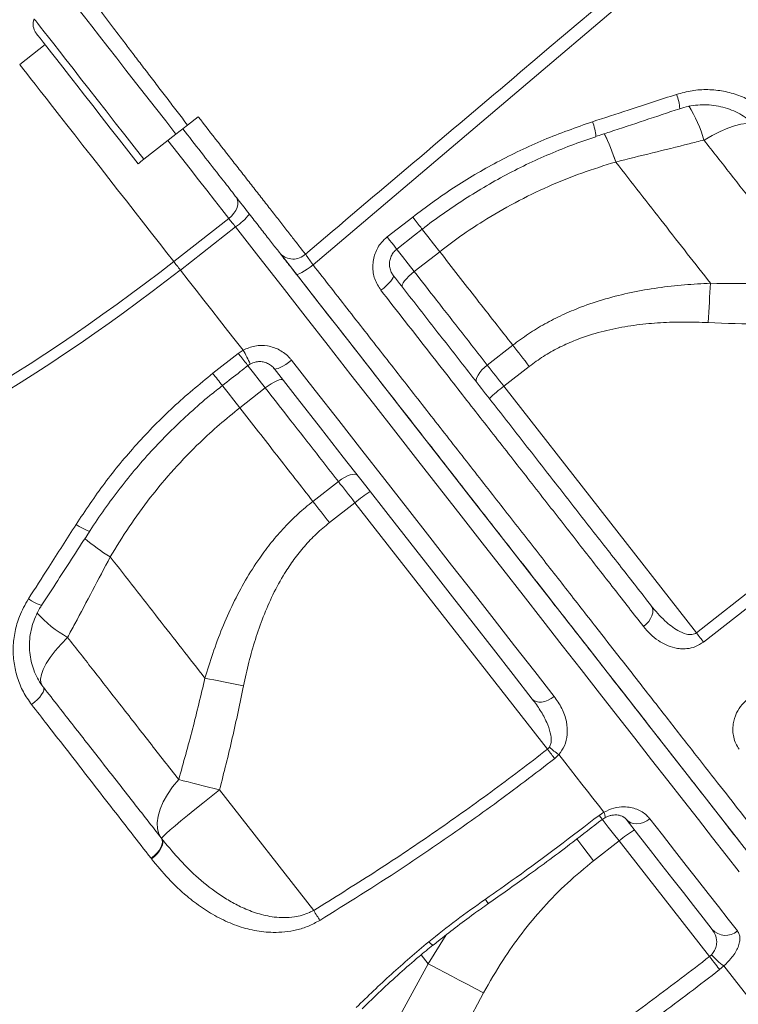
# Model space of a CAD drawing. Units: millimetres. Extents: x -4274 to 9297, y 1302 to 8572.
# Drawn here: x -3611 to -3421, y 6459 to 6720 of the extents above; entities that cross this region are included whole.
import ezdxf

# ---------------------------------------------------------------- set-up
doc = ezdxf.new("R2010")
doc.units = ezdxf.units.MM

msp = doc.modelspace()

# ---------------------------------------------------------------- linework, layer by layer
at = {"color": 7, "linetype": 'Continuous', "lineweight": 15}
for p, q in [((-3604.18, 6712.94), (-3610.89, 6707.69)), ((-3566.47, 6691.64), (-3563.66, 6693.83)), ((-3578.04, 6682.6), (-3569.54, 6689.24)), ((-3453.19, 6681.87), (-3453.19, 6681.87)), ((-3570.14, 6655.53), (-3555.55, 6666.93)), ((-3513.65, 6662.04), (-3506.91, 6667.31)), ((-3553.79, 6664.69), (-3568.38, 6653.29)), ((-3499.76, 6658.15), (-3506.5, 6652.89)), ((-3553.04, 6631.24), (-3551.8, 6632.07)), ((-3487.17, 6628.14), (-3480.43, 6633.41)), ((-3559.8, 6625.97), (-3553.04, 6631.24)), ((-3476.05, 6627.79), (-3482.79, 6622.53)), ((-3552.64, 6616.84), (-3545.9, 6622.1)), ((-3482.79, 6622.53), (-3431.85, 6557.33)), ((-3431.85, 6557.33), (-3372.77, 6603.54)), ((-3526.57, 6597.36), (-3533.31, 6592.09)), ((-3528.92, 6586.48), (-3522.19, 6591.75)), ((-3522.19, 6591.75), (-3471.23, 6526.52)), ((-3586.92, 6577.39), (-3586.92, 6577.39)), ((-3471.23, 6526.52), (-3470.73, 6527.09)), ((-3468.23, 6525.1), (-3469.32, 6524.07)), ((-3533.1, 6483.9), (-3558.01, 6515.78)), ((-3457.57, 6509.03), (-3456.33, 6509.87)), ((-3573.44, 6503.05), (-3573.34, 6502.92)), ((-3459.03, 6497.02), (-3452.29, 6502.29)), ((-3452.29, 6502.29), (-3428.37, 6471.67)), ((-3576.01, 6497.53), (-3576.11, 6497.67)), ((-3576.01, 6497.53), (-3576.01, 6497.53)), ((-3428.37, 6471.67), (-3427.82, 6472.17)), ((-3502.81, 6469.73), (-3514.3, 6448.72)), ((-3424.56, 6469.2), (-3425.7, 6468.24)), ((-3499.5, 6440.89), (-3488.14, 6462.06))]:
    msp.add_line(p, q, dxfattribs=at)
at = {"color": 8, "linetype": 'Continuous', "lineweight": 15}
for p in [(-3498.06, 6477.41), (-3504.68, 6472.13)]:
    msp.add_line(p, (-3502.81, 6469.73), dxfattribs=at)
at = {"color": 7, "linetype": 'Continuous', "lineweight": 15, "flags": 128}
for points in [[(-3147.85, 6981.59), (-3215.29, 6924.38), (-3350.18, 6809.97), (-3533.27, 6654.68)], [(-3606.52, 6715.93), (-3606.4, 6715.78), (-3606.06, 6715.34), (-3605.49, 6714.61), (-3604.69, 6713.6), (-3603.69, 6712.31), (-3602.48, 6710.76), (-3601.07, 6708.96), (-3599.48, 6706.92), (-3597.72, 6704.67), (-3595.8, 6702.21), (-3593.75, 6699.58), (-3591.57, 6696.8), (-3589.29, 6693.88), (-3586.93, 6690.86), (-3584.51, 6687.76), (-3582.04, 6684.6), (-3579.55, 6681.42)], [(-3569.54, 6689.24), (-3569.18, 6689.52), (-3568.82, 6689.81), (-3568.44, 6690.1), (-3568.06, 6690.4), (-3567.66, 6690.71), (-3567.27, 6691.02), (-3566.87, 6691.33), (-3566.47, 6691.64)], [(-3579.55, 6681.42), (-3579.55, 6681.42), (-3579.32, 6681.6), (-3578.8, 6682.01), (-3578.04, 6682.6)], [(-3553.62, 6672.59), (-3553.31, 6672.03), (-3553.15, 6671.37), (-3553.17, 6670.64), (-3553.35, 6669.87), (-3553.7, 6669.08), (-3554.19, 6668.31), (-3554.82, 6667.58), (-3555.55, 6666.93)], [(-3553.79, 6664.69), (-3554.03, 6664.99), (-3554.27, 6665.3), (-3554.5, 6665.6), (-3554.73, 6665.89), (-3554.95, 6666.17), (-3555.16, 6666.44), (-3555.36, 6666.69), (-3555.55, 6666.93)], [(-3511.12, 6658.8), (-3506.41, 6662.49), (-3504.39, 6664.07)], [(-3568.38, 6653.29), (-3568.62, 6653.59), (-3568.86, 6653.9), (-3569.09, 6654.2), (-3569.32, 6654.49), (-3569.54, 6654.77), (-3569.75, 6655.04), (-3569.95, 6655.29), (-3570.14, 6655.53)], [(-3541.73, 6657.37), (-3538, 6652.6), (-3531.99, 6644.9), (-3526.02, 6637.26), (-3520.1, 6629.69), (-3514.24, 6622.18), (-3508.44, 6614.76), (-3502.71, 6607.42), (-3497.05, 6600.19), (-3491.49, 6593.06), (-3486.01, 6586.05), (-3480.63, 6579.16), (-3475.36, 6572.42), (-3470.2, 6565.81), (-3465.15, 6559.35), (-3460.23, 6553.06), (-3455.45, 6546.93), (-3450.8, 6540.98), (-3446.29, 6535.21), (-3441.93, 6529.63), (-3437.72, 6524.24), (-3433.67, 6519.06), (-3429.79, 6514.09), (-3426.08, 6509.34), (-3422.54, 6504.81), (-3419.17, 6500.5)], [(-3568.38, 6653.29), (-3566.3, 6650.62), (-3564.22, 6647.96), (-3562.14, 6645.3), (-3560.07, 6642.64), (-3558, 6639.99), (-3555.93, 6637.34), (-3553.86, 6634.7), (-3551.8, 6632.07)], [(-3537.7, 6652.21), (-3537.53, 6652.15), (-3537.22, 6652.21), (-3536.77, 6652.39), (-3536.2, 6652.68), (-3535.55, 6653.07), (-3534.82, 6653.54), (-3534.05, 6654.09), (-3533.27, 6654.68)], [(-3509.64, 6648.78), (-3509.72, 6649.04), (-3509.65, 6649.41), (-3509.42, 6649.87), (-3509.05, 6650.41), (-3508.56, 6651), (-3507.95, 6651.63), (-3507.26, 6652.27), (-3506.5, 6652.89)], [(-3515.31, 6647.93), (-3514.55, 6648.54), (-3513.85, 6649.17), (-3513.23, 6649.78), (-3512.72, 6650.35), (-3512.33, 6650.86), (-3512.08, 6651.29), (-3511.98, 6651.62), (-3512.03, 6651.84)], [(-3428.12, 6649.78), (-3428.2, 6648.61), (-3428.27, 6647.38), (-3428.34, 6646.12), (-3428.41, 6644.81), (-3428.48, 6643.49), (-3428.55, 6642.14), (-3428.62, 6640.77), (-3428.69, 6639.39)], [(-3480.43, 6633.41), (-3479.91, 6632.74), (-3479.37, 6632.05), (-3478.83, 6631.36), (-3478.28, 6630.66), (-3477.73, 6629.95), (-3477.17, 6629.23), (-3476.61, 6628.52), (-3476.05, 6627.79)], [(-3538.95, 6629.44), (-3539.73, 6628.86), (-3540.5, 6628.33), (-3541.25, 6627.87), (-3541.93, 6627.51), (-3542.52, 6627.26), (-3542.99, 6627.12), (-3543.34, 6627.1), (-3543.55, 6627.21)], [(-3538.95, 6629.44), (-3532.68, 6621.42), (-3526.47, 6613.48), (-3520.34, 6605.62), (-3514.27, 6597.86), (-3508.29, 6590.21), (-3502.41, 6582.67), (-3496.62, 6575.26), (-3490.94, 6567.99), (-3485.37, 6560.87), (-3479.93, 6553.9), (-3474.62, 6547.11), (-3469.44, 6540.48)], [(-3475.26, 6539.81), (-3480.35, 6546.32), (-3485.56, 6552.99), (-3490.91, 6559.84), (-3496.38, 6566.84), (-3501.96, 6573.98), (-3507.65, 6581.26), (-3513.43, 6588.66), (-3519.3, 6596.18), (-3525.26, 6603.8), (-3531.29, 6611.52), (-3537.39, 6619.33), (-3543.55, 6627.21)], [(-3489.91, 6623.52), (-3490.07, 6623.88), (-3490.07, 6624.35), (-3489.91, 6624.9), (-3489.6, 6625.51), (-3489.16, 6626.17), (-3488.59, 6626.85), (-3487.92, 6627.51), (-3487.17, 6628.14)], [(-3487.17, 6628.14), (-3486.65, 6627.47), (-3486.11, 6626.79), (-3485.57, 6626.1), (-3485.02, 6625.39), (-3484.47, 6624.68), (-3483.91, 6623.97), (-3483.35, 6623.25), (-3482.79, 6622.53)], [(-3541.16, 6624.15), (-3541.39, 6624.3), (-3541.77, 6624.31), (-3542.27, 6624.21), (-3542.88, 6623.98), (-3543.58, 6623.64), (-3544.33, 6623.2), (-3545.12, 6622.68), (-3545.9, 6622.1)], [(-3370.86, 6601.09), (-3378.74, 6594.93), (-3410.24, 6570.29), (-3429.93, 6554.89)], [(-3521.43, 6598.9), (-3521.74, 6599.14), (-3522.19, 6599.25), (-3522.76, 6599.23), (-3523.43, 6599.09), (-3524.18, 6598.81), (-3524.97, 6598.42), (-3525.78, 6597.93), (-3526.57, 6597.36)], [(-3526.57, 6597.36), (-3526.05, 6596.69), (-3525.51, 6596.01), (-3524.97, 6595.31), (-3524.42, 6594.61), (-3523.87, 6593.9), (-3523.31, 6593.19), (-3522.75, 6592.47), (-3522.19, 6591.75)], [(-3533.31, 6592.09), (-3532.79, 6591.42), (-3532.25, 6590.74), (-3531.71, 6590.05), (-3531.16, 6589.35), (-3530.61, 6588.64), (-3530.05, 6587.92), (-3529.49, 6587.2), (-3528.92, 6586.48)], [(-3445.82, 6558.98), (-3445.09, 6559.62), (-3444.46, 6560.34), (-3443.95, 6561.09), (-3443.59, 6561.86), (-3443.38, 6562.6), (-3443.34, 6563.3), (-3443.47, 6563.93), (-3443.76, 6564.46)], [(-3598.21, 6556.12), (-3599.94, 6554.31), (-3601.48, 6552.53), (-3602.79, 6550.81), (-3603.85, 6549.17), (-3604.64, 6547.65), (-3605.14, 6546.28), (-3605.35, 6545.08), (-3605.26, 6544.07), (-3604.87, 6543.27)], [(-3429.93, 6554.89), (-3430.14, 6555.15), (-3430.36, 6555.43), (-3430.59, 6555.72), (-3430.83, 6556.03), (-3431.07, 6556.34), (-3431.33, 6556.67), (-3431.58, 6557), (-3431.85, 6557.33)], [(-3604.61, 6542.94), (-3604.48, 6542.6), (-3604.51, 6542.15), (-3604.72, 6541.61), (-3605.08, 6540.99), (-3605.59, 6540.32), (-3606.21, 6539.64), (-3606.94, 6538.96), (-3607.73, 6538.33)], [(-3561.86, 6545.3), (-3560.69, 6545.09), (-3559.49, 6544.86), (-3558.24, 6544.62), (-3556.96, 6544.38), (-3555.66, 6544.13), (-3554.33, 6543.87), (-3552.99, 6543.6), (-3551.64, 6543.33)], [(-3469.44, 6540.48), (-3470.25, 6539.93), (-3471.09, 6539.49), (-3471.95, 6539.18), (-3472.78, 6539.01), (-3473.55, 6538.99), (-3474.24, 6539.12), (-3474.82, 6539.4), (-3475.26, 6539.81)], [(-3471.23, 6526.52), (-3470.97, 6526.19), (-3470.71, 6525.86), (-3470.46, 6525.53), (-3470.21, 6525.22), (-3469.97, 6524.91), (-3469.74, 6524.62), (-3469.53, 6524.34), (-3469.32, 6524.07)], [(-3468.23, 6525.1), (-3466.69, 6523.12), (-3465.16, 6521.16), (-3463.64, 6519.23), (-3462.15, 6517.31), (-3460.67, 6515.42), (-3459.21, 6513.55), (-3457.76, 6511.69), (-3456.33, 6509.87)], [(-3568.82, 6518.51), (-3570.44, 6516.54), (-3571.81, 6514.56), (-3572.93, 6512.58), (-3573.76, 6510.65), (-3574.29, 6508.81), (-3574.52, 6507.08), (-3574.43, 6505.51), (-3574.04, 6504.11), (-3573.34, 6502.92)], [(-3568.82, 6518.51), (-3567.62, 6518.21), (-3566.35, 6517.9), (-3565.04, 6517.57), (-3563.69, 6517.23), (-3562.3, 6516.88), (-3560.89, 6516.52), (-3559.45, 6516.15), (-3558.01, 6515.78)], [(-3573.34, 6502.92), (-3573.24, 6503.12), (-3572.82, 6503.57), (-3572.1, 6504.26), (-3571.07, 6505.17), (-3569.77, 6506.29), (-3568.23, 6507.58), (-3566.46, 6509.04), (-3564.52, 6510.62), (-3562.43, 6512.29), (-3560.25, 6514.02), (-3558.01, 6515.78)], [(-3444.14, 6508.09), (-3444.95, 6507.55), (-3445.82, 6507.14), (-3446.72, 6506.88), (-3447.61, 6506.79), (-3448.45, 6506.85), (-3449.21, 6507.08), (-3449.87, 6507.47), (-3450.4, 6507.99)], [(-3427.65, 6478.87), (-3430.06, 6481.95), (-3432.6, 6485.2), (-3435.26, 6488.61), (-3438.05, 6492.18), (-3440.96, 6495.9), (-3443.99, 6499.78), (-3447.14, 6503.81), (-3450.4, 6507.99)], [(-3444.14, 6508.09), (-3440.82, 6503.84), (-3437.61, 6499.74), (-3434.53, 6495.79), (-3431.57, 6492), (-3428.73, 6488.37), (-3426.02, 6484.9), (-3423.44, 6481.59), (-3420.99, 6478.46)], [(-3573.44, 6503.05), (-3573.2, 6502.56), (-3573.13, 6501.96), (-3573.24, 6501.28), (-3573.53, 6500.54), (-3573.99, 6499.78), (-3574.59, 6499.02), (-3575.31, 6498.31), (-3576.11, 6497.67)], [(-3573.34, 6502.92), (-3573.1, 6502.43), (-3573.03, 6501.83), (-3573.14, 6501.15), (-3573.43, 6500.41), (-3573.89, 6499.65), (-3574.48, 6498.89), (-3575.2, 6498.18), (-3576.01, 6497.53)], [(-3573.34, 6502.92), (-3573.1, 6502.43), (-3573.03, 6501.83), (-3573.14, 6501.15), (-3573.43, 6500.41), (-3573.89, 6499.65), (-3574.48, 6498.89), (-3575.2, 6498.18), (-3576.01, 6497.53)], [(-3533.1, 6483.9), (-3532.88, 6483.54), (-3532.67, 6483.18), (-3532.45, 6482.83), (-3532.25, 6482.48), (-3532.04, 6482.15), (-3531.85, 6481.83), (-3531.67, 6481.53), (-3531.5, 6481.25)], [(-3428.37, 6471.67), (-3427.95, 6471.13), (-3427.54, 6470.61), (-3427.15, 6470.1), (-3426.79, 6469.63), (-3426.45, 6469.2), (-3426.16, 6468.82), (-3425.9, 6468.5), (-3425.7, 6468.24)], [(-3502.81, 6469.73), (-3501.55, 6469.1), (-3500.08, 6468.34), (-3498.4, 6467.47), (-3496.57, 6466.51), (-3494.59, 6465.48), (-3492.5, 6464.38), (-3490.34, 6463.23), (-3488.14, 6462.06)], [(-3424.56, 6469.2), (-3421.76, 6465.62), (-3419.21, 6462.35), (-3416.91, 6459.4), (-3414.85, 6456.78), (-3413.06, 6454.48), (-3411.52, 6452.51), (-3410.24, 6450.87), (-3409.22, 6449.56)]]:
    msp.add_lwpolyline(points, dxfattribs=at)
at = {"color": 8, "linetype": 'Continuous', "lineweight": 15, "flags": 128}
for points in [[(-3602.3, 6731.16), (-3602.21, 6731.05), (-3601.9, 6730.65), (-3601.36, 6729.96), (-3600.6, 6729), (-3599.63, 6727.75), (-3598.45, 6726.24), (-3597.07, 6724.48), (-3595.5, 6722.47), (-3593.75, 6720.23), (-3591.84, 6717.78), (-3589.77, 6715.13), (-3587.56, 6712.3), (-3585.22, 6709.31), (-3582.78, 6706.18), (-3580.24, 6702.93), (-3577.63, 6699.59), (-3574.97, 6696.18), (-3572.26, 6692.72), (-3569.54, 6689.24)], [(-3607.03, 6719.71), (-3606.94, 6719.59), (-3606.63, 6719.2), (-3606.1, 6718.52), (-3605.36, 6717.56), (-3604.4, 6716.34), (-3603.24, 6714.86), (-3601.89, 6713.12), (-3600.35, 6711.15), (-3598.64, 6708.97), (-3596.77, 6706.57), (-3594.76, 6704), (-3592.62, 6701.26), (-3590.36, 6698.37), (-3588.01, 6695.37), (-3585.59, 6692.26), (-3583.11, 6689.08), (-3580.58, 6685.85), (-3578.04, 6682.6)], [(-3610.89, 6707.69), (-3610.89, 6707.69), (-3610.74, 6707.5), (-3610.37, 6707.03), (-3609.79, 6706.29), (-3609, 6705.27), (-3608.01, 6704), (-3606.82, 6702.48), (-3605.44, 6700.72), (-3603.9, 6698.75), (-3602.2, 6696.57), (-3600.36, 6694.21), (-3598.39, 6691.69), (-3596.31, 6689.03), (-3594.14, 6686.26), (-3591.91, 6683.4), (-3589.62, 6680.47), (-3587.3, 6677.5), (-3584.98, 6674.52), (-3582.66, 6671.56), (-3580.38, 6668.64), (-3578.15, 6665.78), (-3575.99, 6663.02), (-3573.92, 6660.38), (-3571.97, 6657.87), (-3570.14, 6655.53)], [(-3429.82, 6687.67), (-3427.65, 6688.92), (-3425.55, 6689.98), (-3423.56, 6690.84), (-3421.72, 6691.47), (-3420.05, 6691.87), (-3418.6, 6692.02), (-3417.38, 6691.93), (-3416.43, 6691.6), (-3416.13, 6691.41)], [(-3555.55, 6666.93), (-3557.38, 6669.27), (-3559.33, 6671.78), (-3561.4, 6674.42), (-3563.56, 6677.18), (-3565.79, 6680.04), (-3568.07, 6682.96), (-3570.38, 6685.92), (-3571.67, 6687.57)], [(-3504.39, 6664.07), (-3504.4, 6664.08), (-3504.53, 6664.25), (-3504.79, 6664.59), (-3505.19, 6665.1), (-3505.69, 6665.74), (-3506.27, 6666.49), (-3506.91, 6667.31)], [(-3420.52, 6494.1), (-3423.94, 6498.48), (-3427.54, 6503.09), (-3431.32, 6507.93), (-3435.28, 6512.99), (-3439.4, 6518.26), (-3443.68, 6523.74), (-3448.11, 6529.42), (-3452.7, 6535.3), (-3457.44, 6541.36), (-3462.31, 6547.59), (-3467.32, 6554), (-3472.45, 6560.57), (-3477.7, 6567.3), (-3483.07, 6574.17), (-3488.54, 6581.17), (-3494.12, 6588.31), (-3499.79, 6595.56), (-3505.54, 6602.93), (-3511.37, 6610.39), (-3517.28, 6617.95), (-3523.25, 6625.59), (-3529.27, 6633.3), (-3535.35, 6641.08), (-3541.46, 6648.91), (-3547.62, 6656.78), (-3553.79, 6664.69)], [(-3499.76, 6658.15), (-3501.37, 6660.2), (-3502.88, 6662.14), (-3504.28, 6663.93), (-3504.45, 6664.15)], [(-3499.76, 6658.15), (-3501.37, 6660.2), (-3502.88, 6662.14), (-3504.28, 6663.93), (-3504.45, 6664.15)], [(-3511.12, 6658.8), (-3511.13, 6658.82), (-3511.26, 6658.98), (-3511.53, 6659.33), (-3511.92, 6659.83), (-3512.42, 6660.47), (-3513.01, 6661.22), (-3513.65, 6662.04)], [(-3511.19, 6658.89), (-3511.01, 6658.66), (-3509.62, 6656.88), (-3508.11, 6654.94), (-3506.5, 6652.89)], [(-3553.04, 6631.24), (-3552.4, 6630.42), (-3551.82, 6629.67), (-3551.32, 6629.03), (-3550.92, 6628.53), (-3550.66, 6628.18), (-3550.53, 6628.02), (-3550.51, 6628)], [(-3550.58, 6628.09), (-3550.42, 6627.88), (-3549.02, 6626.09), (-3547.51, 6624.16), (-3545.9, 6622.1)], [(-3552.64, 6616.84), (-3554.25, 6618.89), (-3555.76, 6620.83), (-3557.15, 6622.61), (-3557.32, 6622.83)], [(-3552.64, 6616.84), (-3554.25, 6618.89), (-3555.76, 6620.83), (-3557.15, 6622.61), (-3557.32, 6622.83)], [(-3595.98, 6585.99), (-3595.11, 6585.47), (-3594.31, 6585.02), (-3593.61, 6584.65), (-3593.04, 6584.39), (-3592.63, 6584.24), (-3592.4, 6584.21), (-3592.36, 6584.24)], [(-3608.58, 6566.31), (-3607.74, 6565.8), (-3606.96, 6565.37), (-3606.28, 6565.03), (-3605.72, 6564.79), (-3605.32, 6564.67), (-3605.09, 6564.67), (-3605.04, 6564.7)], [(-3457.57, 6509.03), (-3457.06, 6508.38), (-3456.77, 6508.01), (-3456.72, 6507.94)], [(-3456.73, 6507.96), (-3456.51, 6507.69), (-3455.15, 6505.94), (-3453.73, 6504.13), (-3452.29, 6502.29)], [(-3463.51, 6502.76), (-3463.25, 6502.43), (-3461.88, 6500.68), (-3460.47, 6498.87), (-3459.03, 6497.02)], [(-3502.67, 6475.56), (-3502.1, 6475.05), (-3501.7, 6474.77), (-3501.49, 6474.73), (-3501.49, 6474.74)]]:
    msp.add_lwpolyline(points, dxfattribs=at)
at = {"color": 7, "linetype": 'Continuous', "lineweight": 15}
for centre, radius, start, end in [((-3603.53, 6718.26), 3.79, 157.552, 218), ((-3562.12, 6677.36), 15.16, 303.3037, 322.3582), ((-3538.54, 6660.88), 4.69, 223.3233, 313.9549), ((-3887.94, 7062.3), 516.19, 275, 308), ((-3887.94, 7062.3), 519.04, 275, 308), ((-3461.64, 6593.44), 35.96, 126.0102, 133.9872), ((-3499.08, 6564.2), 35.95, 122.0119, 129.991), ((-3453.16, 6546.57), 26.24, 227.9577, 234.9308), ((-3429.17, 6474.71), 35.98, 122.0153, 129.9876), ((-3424.11, 6482.02), 4.74, 221.6619, 311.244), ((-3414.27, 6483.77), 17.84, 220.5839, 234.7825)]:
    msp.add_arc(centre, radius, start, end, dxfattribs=at)
at = {"color": 8, "linetype": 'Continuous', "lineweight": 15}
for centre, radius, start, end in [((-3448.02, 6695.35), 11.78, 2.9635, 21.9985), ((-3462.93, 6678.33), 34.39, 15.7557, 32.312), ((-3472.29, 6687.44), 13.91, 4.808, 21.4378), ((-3498.43, 6668.07), 47.3, 16.9717, 26.7757), ((-3498.42, 6668.07), 47.29, 16.9707, 26.7767), ((-3574.24, 6617.99), 26.49, 23.1756, 32.0906), ((-3381.22, 6763.63), 225.48, 217.6289, 218.6722), ((-3562.97, 6617.36), 46.6, 228.8482, 239.0713), ((-3562.97, 6617.37), 46.61, 228.8492, 239.0703), ((-3582.32, 6584.3), 32.36, 222.1447, 240.5862), ((-3457.7, 6508.84), 1.71, 344.5172, 36.8252), ((-3415.93, 6536.58), 87.32, 214.7355, 215.645)]:
    msp.add_arc(centre, radius, start, end, dxfattribs=at)
at = {"color": 7, "linetype": 'Continuous', "lineweight": 15}
for points, knots in [([(-3535.29, 6657.5), (-3516.32, 6673.56), (-3456.78, 6723.97), (-3362.72, 6803.59), (-3264.21, 6886.93), (-3195.16, 6945.33), (-3160.63, 6974.53), (-3149.52, 6983.92)], [0, 0, 0, 0, 0.147563, 0.463123, 0.731561, 0.91359, 1, 1, 1, 1]), ([(-3566.47, 6691.64), (-3567.39, 6692.84), (-3569.23, 6695.24), (-3571.99, 6698.85), (-3574.75, 6702.44), (-3577.44, 6705.95), (-3580.01, 6709.34), (-3582.49, 6712.61), (-3584.9, 6715.75), (-3587.15, 6718.73), (-3589.22, 6721.49), (-3591.15, 6724.03), (-3592.91, 6726.37), (-3594.7, 6728.81), (-3596.44, 6731.11), (-3597.74, 6732.88), (-3598.55, 6734.03), (-3599.05, 6734.71), (-3599.32, 6735.08), (-3599.3, 6735.1), (-3599.29, 6735.11)], [0, 0, 0, 0, 0.052969, 0.105937, 0.160448, 0.214959, 0.267928, 0.320898, 0.375411, 0.429926, 0.482845, 0.535764, 0.590223, 0.644682, 0.722675, 0.801872, 0.854707, 0.907541, 0.961908, 1, 1, 1, 1]), ([(-3459.34, 6692.52), (-3456.18, 6693.54), (-3448.76, 6695.95), (-3441.35, 6698.37), (-3437.09, 6699.76)], [0, 0, 0, 0, 0.426138, 1, 1, 1, 1]), ([(-3437.09, 6699.76), (-3435.73, 6700.13), (-3433.02, 6700.87), (-3428.79, 6701.12), (-3424.62, 6700.69), (-3420.57, 6699.59), (-3416.82, 6697.82), (-3413.11, 6695.31), (-3411.09, 6693.02), (-3409.97, 6691.76)], [0, 0, 0, 0, 0.137158, 0.274327, 0.412249, 0.550181, 0.689138, 0.828102, 1, 1, 1, 1]), ([(-3436.24, 6695.93), (-3436.07, 6696), (-3435.13, 6696.36), (-3433.32, 6696.73), (-3430.87, 6697.03), (-3428.4, 6697), (-3425.98, 6696.68), (-3423.62, 6696.07), (-3421.39, 6695.17), (-3419.3, 6694.01), (-3417.4, 6692.6), (-3415.93, 6691.23), (-3415.19, 6690.26), (-3414.93, 6689.92)], [0, 0, 0, 0, 0.022301, 0.123444, 0.225511, 0.326911, 0.42907, 0.531748, 0.633334, 0.735977, 0.83889, 0.942089, 1, 1, 1, 1]), ([(-3458.43, 6688.6), (-3457.23, 6689), (-3449.83, 6691.43), (-3442.45, 6693.9), (-3436.25, 6695.96)], [0, 0, 0, 0, 0.161431, 1, 1, 1, 1]), ([(-3563.66, 6693.83), (-3561.9, 6691.57), (-3559.23, 6688.16), (-3555.73, 6683.68), (-3553.09, 6680.31), (-3550.51, 6677), (-3547.97, 6673.75), (-3545.51, 6670.61), (-3543.16, 6667.59), (-3540.94, 6664.75), (-3538.87, 6662.09), (-3536.95, 6659.63), (-3535.84, 6658.21), (-3535.29, 6657.5)], [0, 0, 0, 0, 0.156114, 0.236267, 0.316421, 0.398698, 0.480977, 0.565637, 0.650297, 0.736357, 0.822418, 0.911208, 1, 1, 1, 1]), ([(-3506.91, 6667.31), (-3503.35, 6669.96), (-3496.21, 6675.25), (-3484.56, 6682.03), (-3472.29, 6687.96), (-3463.66, 6691), (-3459.34, 6692.52)], [0, 0, 0, 0, 0.245949, 0.491902, 0.745949, 1, 1, 1, 1]), ([(-3541.96, 6657.66), (-3542.04, 6657.77), (-3542.74, 6658.66), (-3544.19, 6660.52), (-3546.52, 6663.5), (-3549.11, 6666.81), (-3551.94, 6670.43), (-3554.96, 6674.31), (-3558.6, 6678.96), (-3562.87, 6684.43), (-3566.11, 6688.58), (-3567.73, 6690.65)], [0, 0, 0, 0, 0.015579, 0.126879, 0.238532, 0.349833, 0.461018, 0.572557, 0.683742, 0.841874, 1, 1, 1, 1]), ([(-3504.38, 6664.06), (-3504.37, 6664.07), (-3502.6, 6665.52), (-3498.88, 6668.2), (-3493.23, 6672.06), (-3487.39, 6675.63), (-3481.43, 6678.93), (-3475.32, 6681.95), (-3469.06, 6684.69), (-3463.42, 6686.91), (-3459.83, 6688.1), (-3458.41, 6688.56)], [0, 0, 0, 0, 0.0007186, 0.1311408, 0.2620328, 0.3927481, 0.5226273, 0.6523061, 0.7828801, 0.9143928, 1, 1, 1, 1]), ([(-3429.82, 6687.67), (-3431.13, 6687.35), (-3438.92, 6685.4), (-3446.71, 6683.48), (-3453.19, 6681.87)], [0, 0, 0, 0, 0.167534, 1, 1, 1, 1]), ([(-3400.44, 6650.06), (-3402.99, 6653.33), (-3408.1, 6659.86), (-3415.62, 6669.49), (-3422.86, 6678.76), (-3427.5, 6684.7), (-3429.82, 6687.67)], [0, 0, 0, 0, 0.271462, 0.543764, 0.771635, 1, 1, 1, 1]), ([(-3453.19, 6681.87), (-3456.19, 6680.94), (-3462.19, 6679.08), (-3471.09, 6675.47), (-3479.85, 6671.22), (-3487.56, 6666.75), (-3494.19, 6662.37), (-3497.9, 6659.56), (-3499.76, 6658.15)], [0, 0, 0, 0, 0.181895, 0.363775, 0.55041, 0.737032, 0.868267, 1, 1, 1, 1]), ([(-3453.19, 6681.87), (-3451.05, 6679.13), (-3446.77, 6673.65), (-3440.45, 6665.56), (-3434.21, 6657.58), (-3430.15, 6652.38), (-3428.12, 6649.78)], [0, 0, 0, 0, 0.249026, 0.498051, 0.749026, 1, 1, 1, 1]), ([(-3515.31, 6647.93), (-3515.92, 6648.89), (-3517.15, 6650.82), (-3517.64, 6654.3), (-3517.03, 6657.69), (-3515.54, 6660.36), (-3514.17, 6661.58), (-3513.65, 6662.04)], [0, 0, 0, 0, 0.2192561, 0.437734, 0.6545538, 0.868026, 1, 1, 1, 1]), ([(-3537.7, 6652.21), (-3538.06, 6652.67), (-3539.09, 6653.99), (-3540.68, 6656.02), (-3541.53, 6657.11), (-3541.96, 6657.66)], [0, 0, 0, 0, 0.209846, 0.604918, 1, 1, 1, 1]), ([(-3512.03, 6651.9), (-3512.18, 6652.09), (-3512.58, 6652.59), (-3512.94, 6653.61), (-3513.11, 6654.84), (-3512.95, 6656.09), (-3512.49, 6657.24), (-3511.87, 6658.18), (-3511.32, 6658.61), (-3511.1, 6658.78)], [0, 0, 0, 0, 0.097479, 0.262964, 0.426364, 0.587151, 0.74169, 0.895468, 1, 1, 1, 1]), ([(-3480.43, 6633.41), (-3483.59, 6637.45), (-3489.92, 6645.55), (-3496.48, 6653.94), (-3499.76, 6658.15)], [0, 0, 0, 0, 0.498802, 1, 1, 1, 1]), ([(-3535.29, 6657.5), (-3535.08, 6657.22), (-3534.68, 6656.65), (-3533.93, 6655.6), (-3533.44, 6654.91), (-3533.27, 6654.68)], [0, 0, 0, 0, 0.394886, 0.790052, 1, 1, 1, 1]), ([(-3506.5, 6652.89), (-3504.53, 6650.36), (-3500.26, 6644.9), (-3493.8, 6636.63), (-3489.38, 6630.97), (-3487.17, 6628.14)], [0, 0, 0, 0, 0.300877, 0.65003, 1, 1, 1, 1]), ([(-3392.29, 6466.1), (-3392.35, 6466.17), (-3392.47, 6466.32), (-3393.65, 6467.84), (-3395.56, 6470.28), (-3398.26, 6473.73), (-3401.69, 6478.13), (-3405.86, 6483.47), (-3410.78, 6489.76), (-3416.4, 6496.95), (-3422.69, 6505), (-3429.61, 6513.86), (-3437.14, 6523.5), (-3445.26, 6533.9), (-3453.94, 6545), (-3463.13, 6556.76), (-3472.76, 6569.09), (-3482.8, 6581.94), (-3493.21, 6595.27), (-3503.97, 6609.04), (-3515.01, 6623.17), (-3526.26, 6637.57), (-3533.89, 6647.34), (-3537.7, 6652.21)], [0, 0, 0, 0, 0.045833, 0.093433, 0.141195, 0.189012, 0.236773, 0.284372, 0.331974, 0.379738, 0.427557, 0.475321, 0.522922, 0.570522, 0.618284, 0.666101, 0.713863, 0.761462, 0.809061, 0.856823, 0.904639, 0.952401, 1, 1, 1, 1]), ([(-3512.03, 6651.84), (-3509.15, 6648.16), (-3503.39, 6640.78), (-3494.68, 6629.63), (-3485.89, 6618.38), (-3477.09, 6607.12), (-3468.43, 6596.04), (-3459.95, 6585.18), (-3451.65, 6574.56), (-3446.39, 6567.82), (-3443.76, 6564.46)], [0, 0, 0, 0, 0.1168127, 0.233936, 0.3597515, 0.4856641, 0.6114798, 0.7409513, 0.8705283, 1, 1, 1, 1]), ([(-3480.43, 6633.41), (-3479.07, 6634.42), (-3476.34, 6636.46), (-3471.93, 6639.11), (-3467.31, 6641.47), (-3461.96, 6643.72), (-3455.88, 6645.74), (-3449.06, 6647.43), (-3442.09, 6648.64), (-3435.08, 6649.44), (-3430.42, 6649.67), (-3428.12, 6649.78)], [0, 0, 0, 0, 0.09153, 0.183065, 0.276731, 0.370407, 0.495532, 0.620688, 0.748495, 0.876323, 1, 1, 1, 1]), ([(-3428.12, 6649.78), (-3423.51, 6649.74), (-3414.28, 6649.65), (-3405.06, 6649.93), (-3400.44, 6650.06)], [0, 0, 0, 0, 0.499813, 1, 1, 1, 1]), ([(-3445.82, 6558.98), (-3448.42, 6562.31), (-3453.62, 6568.96), (-3461.82, 6579.45), (-3470.35, 6590.37), (-3479.23, 6601.75), (-3488.44, 6613.53), (-3496.65, 6624.04), (-3505.58, 6635.47), (-3511.44, 6642.98), (-3515.31, 6647.93)], [0, 0, 0, 0, 0.125818, 0.251732, 0.37755, 0.507022, 0.636599, 0.766071, 0.845759, 1, 1, 1, 1]), ([(-3428.69, 6639.39), (-3430.8, 6639.46), (-3435.02, 6639.61), (-3441.33, 6639.41), (-3447.64, 6638.84), (-3453.94, 6637.78), (-3459.53, 6636.33), (-3464.33, 6634.6), (-3468.41, 6632.73), (-3472.36, 6630.51), (-3474.82, 6628.7), (-3476.05, 6627.79)], [0, 0, 0, 0, 0.127629, 0.253966, 0.380277, 0.50933, 0.638322, 0.727362, 0.816384, 0.908197, 1, 1, 1, 1]), ([(-3400.41, 6638.91), (-3405.12, 6638.89), (-3414.55, 6638.85), (-3423.97, 6639.21), (-3428.69, 6639.39)], [0, 0, 0, 0, 0.499809, 1, 1, 1, 1]), ([(-3551.8, 6632.07), (-3550.77, 6632.52), (-3548.71, 6633.42), (-3545.26, 6633.38), (-3542.03, 6632.29), (-3540, 6630.72), (-3539.11, 6629.65), (-3538.95, 6629.44)], [0, 0, 0, 0, 0.2324694, 0.466002, 0.7029792, 0.9437133, 1, 1, 1, 1]), ([(-3549.88, 6628.39), (-3549.65, 6628.52), (-3549.06, 6628.85), (-3547.99, 6629.08), (-3546.76, 6629.08), (-3545.57, 6628.77), (-3544.52, 6628.18), (-3543.83, 6627.63), (-3543.59, 6627.25), (-3543.56, 6627.2)], [0, 0, 0, 0, 0.108839, 0.275686, 0.447397, 0.620335, 0.795433, 0.973797, 1, 1, 1, 1]), ([(-3557.26, 6622.74), (-3555.69, 6623.97), (-3553.43, 6625.72), (-3551.19, 6627.48), (-3550.52, 6628.01)], [0, 0, 0, 0, 0.700002, 1, 1, 1, 1]), ([(-3550.7, 6627.85), (-3550.58, 6627.95), (-3550.33, 6628.17), (-3550.04, 6628.31), (-3549.88, 6628.39)], [0, 0, 0, 0, 0.4675, 1, 1, 1, 1]), ([(-3595.98, 6585.99), (-3593.51, 6589.68), (-3588.59, 6597.05), (-3579.95, 6607.41), (-3570.45, 6617.21), (-3563.35, 6623.05), (-3559.8, 6625.97)], [0, 0, 0, 0, 0.246029, 0.492057, 0.74603, 1, 1, 1, 1]), ([(-3592.34, 6584.23), (-3592.31, 6584.27), (-3591.09, 6586.25), (-3588.45, 6590.05), (-3584.39, 6595.58), (-3580.07, 6600.91), (-3575.53, 6606.03), (-3570.77, 6610.94), (-3565.78, 6615.64), (-3561.27, 6619.58), (-3558.34, 6621.85), (-3557.23, 6622.71)], [0, 0, 0, 0, 0.002798, 0.134148, 0.265458, 0.396516, 0.527142, 0.657568, 0.788178, 0.919584, 1, 1, 1, 1]), ([(-3545.9, 6622.1), (-3543.93, 6619.57), (-3539.66, 6614.11), (-3533.2, 6605.84), (-3528.78, 6600.19), (-3526.57, 6597.36)], [0, 0, 0, 0, 0.300877, 0.650029, 1, 1, 1, 1]), ([(-3586.92, 6577.39), (-3585.3, 6580.07), (-3582.04, 6585.44), (-3576.38, 6593.2), (-3570.14, 6600.68), (-3563.94, 6607.07), (-3558.08, 6612.45), (-3554.46, 6615.37), (-3552.64, 6616.84)], [0, 0, 0, 0, 0.181894, 0.363775, 0.550409, 0.737032, 0.868267, 1, 1, 1, 1]), ([(-3533.31, 6592.09), (-3536.47, 6596.13), (-3542.79, 6604.23), (-3549.35, 6612.63), (-3552.64, 6616.84)], [0, 0, 0, 0, 0.498803, 1, 1, 1, 1]), ([(-3533.31, 6592.09), (-3534.63, 6591.02), (-3537.26, 6588.86), (-3540.9, 6585.22), (-3544.31, 6581.31), (-3547.79, 6576.66), (-3551.21, 6571.26), (-3554.5, 6565.05), (-3557.37, 6558.57), (-3559.84, 6551.97), (-3561.19, 6547.5), (-3561.86, 6545.3)], [0, 0, 0, 0, 0.0915304, 0.1830655, 0.2767305, 0.3704082, 0.4955322, 0.6206893, 0.7484949, 0.8763236, 1, 1, 1, 1]), ([(-3608.58, 6566.31), (-3606.79, 6569.09), (-3602.57, 6575.63), (-3598.38, 6582.21), (-3595.98, 6585.99)], [0, 0, 0, 0, 0.4250638, 1, 1, 1, 1]), ([(-3551.64, 6543.33), (-3551.19, 6545.41), (-3550.31, 6549.53), (-3548.59, 6555.61), (-3546.51, 6561.59), (-3543.96, 6567.45), (-3541.2, 6572.52), (-3538.36, 6576.76), (-3535.56, 6580.26), (-3532.45, 6583.56), (-3530.1, 6585.51), (-3528.92, 6586.48)], [0, 0, 0, 0, 0.127628, 0.253966, 0.380277, 0.50933, 0.638322, 0.727362, 0.816384, 0.908197, 1, 1, 1, 1]), ([(-3605.04, 6564.7), (-3602.24, 6568.99), (-3597.99, 6575.48), (-3593.79, 6582.02), (-3592.36, 6584.25)], [0, 0, 0, 0, 0.659976, 1, 1, 1, 1]), ([(-3598.21, 6556.12), (-3597.57, 6557.31), (-3593.8, 6564.4), (-3590.05, 6571.49), (-3586.92, 6577.39)], [0, 0, 0, 0, 0.1675324, 1, 1, 1, 1]), ([(-3586.92, 6577.39), (-3584.78, 6574.65), (-3580.5, 6569.17), (-3574.18, 6561.08), (-3567.95, 6553.1), (-3563.89, 6547.9), (-3561.86, 6545.3)], [0, 0, 0, 0, 0.249026, 0.498052, 0.749026, 1, 1, 1, 1]), ([(-3607.73, 6538.33), (-3608.5, 6539.43), (-3610.04, 6541.64), (-3611.58, 6545.41), (-3612.49, 6549.4), (-3612.72, 6553.53), (-3612.22, 6557.66), (-3611, 6562.03), (-3609.45, 6564.78), (-3608.58, 6566.31)], [0, 0, 0, 0, 0.138575, 0.277152, 0.415496, 0.553833, 0.691626, 0.829409, 1, 1, 1, 1]), ([(-3604.68, 6543.06), (-3604.77, 6543.17), (-3605.36, 6543.87), (-3606.22, 6545.34), (-3607.21, 6547.46), (-3607.89, 6549.72), (-3608.27, 6552.06), (-3608.36, 6554.46), (-3608.13, 6556.86), (-3607.61, 6559.24), (-3606.77, 6561.55), (-3605.9, 6563.38), (-3605.22, 6564.37), (-3605.01, 6564.68)], [0, 0, 0, 0, 0.019488, 0.12412, 0.229062, 0.333241, 0.437569, 0.541493, 0.644756, 0.747748, 0.850868, 0.953787, 1, 1, 1, 1]), ([(-3443.76, 6564.46), (-3442.61, 6563.1), (-3440.53, 6560.64), (-3437.35, 6558.15), (-3434.85, 6556.98), (-3433.28, 6556.79), (-3432.36, 6556.99), (-3432, 6557.23), (-3431.85, 6557.33)], [0, 0, 0, 0, 0.362642, 0.656363, 0.823359, 0.918148, 0.964886, 1, 1, 1, 1]), ([(-3429.93, 6554.89), (-3430.64, 6554.43), (-3432.04, 6553.53), (-3434.18, 6553.1), (-3436.02, 6553.08), (-3437.89, 6553.37), (-3439.9, 6554.07), (-3442.05, 6555.3), (-3444.07, 6556.91), (-3445.24, 6558.29), (-3445.82, 6558.98)], [0, 0, 0, 0, 0.11593, 0.231621, 0.318841, 0.406225, 0.543063, 0.680163, 0.84003, 1, 1, 1, 1]), ([(-3568.82, 6518.51), (-3571.37, 6521.77), (-3576.48, 6528.31), (-3584, 6537.94), (-3591.24, 6547.21), (-3595.88, 6553.14), (-3598.21, 6556.12)], [0, 0, 0, 0, 0.271461, 0.543764, 0.771635, 1, 1, 1, 1]), ([(-3604.61, 6542.94), (-3601.93, 6539.5), (-3596.55, 6532.63), (-3588.68, 6522.55), (-3580.94, 6512.64), (-3575.94, 6506.25), (-3573.44, 6503.05)], [0, 0, 0, 0, 0.2487733, 0.497547, 0.7487737, 1, 1, 1, 1]), ([(-3561.86, 6545.3), (-3562.93, 6540.82), (-3565.07, 6531.84), (-3567.57, 6522.95), (-3568.82, 6518.51)], [0, 0, 0, 0, 0.499812, 1, 1, 1, 1]), ([(-3558.01, 6515.78), (-3556.85, 6520.35), (-3554.53, 6529.49), (-3552.6, 6538.72), (-3551.64, 6543.33)], [0, 0, 0, 0, 0.499808, 1, 1, 1, 1]), ([(-3469.44, 6540.48), (-3468.73, 6539.46), (-3467.31, 6537.42), (-3466.12, 6533.99), (-3465.86, 6530.62), (-3466.48, 6527.54), (-3467.68, 6525.86), (-3468.23, 6525.1)], [0, 0, 0, 0, 0.237756, 0.474938, 0.682202, 0.855916, 1, 1, 1, 1]), ([(-3576.11, 6497.67), (-3577.87, 6499.93), (-3583.14, 6506.7), (-3592.27, 6518.44), (-3601.13, 6529.84), (-3606.36, 6536.56), (-3607.73, 6538.33)], [0, 0, 0, 0, 0.1746026, 0.523967, 0.8750179, 1, 1, 1, 1]), ([(-3470.73, 6527.09), (-3470.58, 6527.4), (-3470.35, 6527.9), (-3470.2, 6529.18), (-3470.45, 6531.11), (-3471.47, 6533.86), (-3473.09, 6536.87), (-3474.53, 6538.82), (-3475.26, 6539.81)], [0, 0, 0, 0, 0.0704664, 0.109749, 0.2676103, 0.4787957, 0.737581, 1, 1, 1, 1]), ([(-3420.51, 6526.58), (-3420.83, 6527.05), (-3421.47, 6527.99), (-3422.01, 6529.63), (-3422.25, 6531.39), (-3422.13, 6533.52), (-3421.41, 6535.93), (-3419.96, 6538.26), (-3418.71, 6539.36), (-3418.18, 6539.84)], [0, 0, 0, 0, 0.140489, 0.280947, 0.409197, 0.53731, 0.729123, 0.883633, 1, 1, 1, 1]), ([(-3533.1, 6483.9), (-3527.78, 6487.19), (-3517.14, 6493.77), (-3501.54, 6504.23), (-3486.19, 6515.09), (-3476.21, 6522.71), (-3471.23, 6526.52)], [0, 0, 0, 0, 0.249583, 0.499165, 0.749583, 1, 1, 1, 1]), ([(-3469.32, 6524.07), (-3471.96, 6522.04), (-3479.89, 6515.94), (-3493.38, 6506.13), (-3511.39, 6493.76), (-3524.28, 6485.74), (-3531.5, 6481.25)], [0, 0, 0, 0, 0.1323891, 0.3971916, 0.662242, 1, 1, 1, 1]), ([(-3456.33, 6509.87), (-3455.43, 6510.29), (-3453.64, 6511.13), (-3451.2, 6511.34), (-3449.21, 6511.15), (-3447.05, 6510.52), (-3445.33, 6509.46), (-3444.41, 6508.4), (-3444.14, 6508.09)], [0, 0, 0, 0, 0.178907, 0.357596, 0.489252, 0.621067, 0.889861, 1, 1, 1, 1]), ([(-3456.05, 6508.38), (-3456, 6508.41), (-3455.68, 6508.62), (-3455.04, 6508.86), (-3454.19, 6509.1), (-3453.3, 6509.17), (-3452.44, 6509.11), (-3451.64, 6508.89), (-3450.97, 6508.54), (-3450.57, 6508.22), (-3450.44, 6508.02), (-3450.42, 6507.98)], [0, 0, 0, 0, 0.0137885, 0.097863, 0.1933685, 0.3008823, 0.4305285, 0.582555, 0.7520846, 0.9479566, 1, 1, 1, 1]), ([(-3487.69, 6486.82), (-3484.97, 6488.74), (-3474.76, 6495.92), (-3464.84, 6503.49), (-3457.57, 6509.03)], [0, 0, 0, 0, 0.267201, 1, 1, 1, 1]), ([(-3486.9, 6485.69), (-3483.51, 6488.08), (-3475.97, 6493.38), (-3465.93, 6500.82), (-3459.33, 6505.95), (-3456.74, 6507.97)], [0, 0, 0, 0, 0.331207, 0.737567, 1, 1, 1, 1]), ([(-3456.9, 6507.79), (-3456.79, 6507.88), (-3456.52, 6508.1), (-3456.22, 6508.27), (-3456.04, 6508.37)], [0, 0, 0, 0, 0.408975, 1, 1, 1, 1]), ([(-3573.34, 6502.92), (-3571.92, 6501.17), (-3569.07, 6497.68), (-3564.16, 6492.79), (-3559.56, 6489.05), (-3555.39, 6486.37), (-3551.9, 6484.53), (-3547.98, 6483), (-3544.22, 6482.14), (-3540.91, 6481.92), (-3538.42, 6482.09), (-3536.15, 6482.58), (-3534.44, 6483.19), (-3533.46, 6483.71), (-3533.1, 6483.9)], [0, 0, 0, 0, 0.142789, 0.286385, 0.444106, 0.524332, 0.604529, 0.696442, 0.790168, 0.842978, 0.896843, 0.936586, 0.97734, 1, 1, 1, 1]), ([(-3531.5, 6481.25), (-3532.48, 6480.71), (-3534.45, 6479.65), (-3537.6, 6478.67), (-3540.75, 6478.14), (-3544.52, 6477.99), (-3548.82, 6478.47), (-3553.61, 6479.81), (-3558.22, 6481.84), (-3562.6, 6484.49), (-3567.1, 6487.93), (-3571.65, 6492.21), (-3574.55, 6495.76), (-3576.01, 6497.53)], [0, 0, 0, 0, 0.056795, 0.113675, 0.170011, 0.226413, 0.320283, 0.414345, 0.517761, 0.621571, 0.725213, 0.862581, 1, 1, 1, 1]), ([(-3488.14, 6462.06), (-3486.5, 6464.96), (-3483.41, 6470.43), (-3478.05, 6477.95), (-3472.34, 6484.81), (-3466.04, 6491.25), (-3461.36, 6495.1), (-3459.03, 6497.02)], [0, 0, 0, 0, 0.218093, 0.410892, 0.60368, 0.801842, 1, 1, 1, 1]), ([(-3502.67, 6475.56), (-3500.25, 6477.5), (-3495.38, 6481.4), (-3490.26, 6485.01), (-3487.69, 6486.82)], [0, 0, 0, 0, 0.498712, 1, 1, 1, 1]), ([(-3501.46, 6474.69), (-3501.03, 6475.05), (-3499.14, 6476.63), (-3495.56, 6479.39), (-3491.13, 6482.7), (-3488.17, 6484.78), (-3486.88, 6485.68)], [0, 0, 0, 0, 0.092796, 0.406699, 0.742814, 1, 1, 1, 1]), ([(-3427.82, 6472.17), (-3427.52, 6472.54), (-3426.85, 6473.38), (-3426.57, 6474.41), (-3426.41, 6475.71), (-3426.58, 6477.2), (-3427.29, 6478.3), (-3427.65, 6478.87)], [0, 0, 0, 0, 0.159713, 0.36441, 0.400963, 0.692442, 1, 1, 1, 1]), ([(-3420.99, 6478.46), (-3420.81, 6478.17), (-3420.45, 6477.6), (-3420.28, 6476.51), (-3420.42, 6475.26), (-3420.89, 6473.91), (-3421.66, 6472.52), (-3422.79, 6470.93), (-3423.9, 6469.84), (-3424.56, 6469.2)], [0, 0, 0, 0, 0.141056, 0.2820634, 0.4231817, 0.5641793, 0.6914527, 0.8186087, 1, 1, 1, 1]), ([(-3521.86, 6458.2), (-3518.8, 6461.16), (-3512.66, 6467.11), (-3506.01, 6472.74), (-3502.67, 6475.56)], [0, 0, 0, 0, 0.498363, 1, 1, 1, 1]), ([(-3520.31, 6457.82), (-3520.29, 6457.83), (-3518.67, 6459.46), (-3515.37, 6462.63), (-3510.36, 6467.24), (-3505.75, 6471.28), (-3502.75, 6473.73), (-3501.51, 6474.75)], [0, 0, 0, 0, 0.0021422, 0.2773111, 0.547324, 0.8114362, 1, 1, 1, 1]), ([(-3489.92, 6428.63), (-3484.65, 6431.99), (-3474.09, 6438.7), (-3458.58, 6449.29), (-3443.3, 6460.22), (-3433.35, 6467.85), (-3428.37, 6471.67)], [0, 0, 0, 0, 0.249673, 0.499347, 0.749673, 1, 1, 1, 1]), ([(-3425.7, 6468.24), (-3428.34, 6466.2), (-3436.26, 6460.09), (-3449.7, 6450.23), (-3467.64, 6437.72), (-3480.44, 6429.53), (-3487.63, 6424.94)], [0, 0, 0, 0, 0.132296, 0.396905, 0.661708, 1, 1, 1, 1])]:
    msp.add_open_spline(points, degree=3, knots=knots, dxfattribs=at)
at = {"color": 8, "linetype": 'Continuous', "lineweight": 15}
msp.add_open_spline([(-3533.27, 6654.68), (-3530.08, 6650.59), (-3523.69, 6642.41), (-3514.25, 6630.32), (-3504.85, 6618.29), (-3495.54, 6606.38), (-3486.35, 6594.62), (-3477.49, 6583.28), (-3468.98, 6572.38), (-3460.83, 6561.95), (-3452.91, 6551.81), (-3445.26, 6542.01), (-3437.91, 6532.6), (-3431.02, 6523.79), (-3424.61, 6515.58), (-3418.67, 6507.99), (-3413.12, 6500.88), (-3407.99, 6494.31), (-3403.3, 6488.31), (-3399.17, 6483.02), (-3395.58, 6478.43), (-3392.53, 6474.53), (-3389.98, 6471.25), (-3387.94, 6468.65), (-3386.44, 6466.73), (-3385.56, 6465.6), (-3385.19, 6465.13), (-3385.28, 6465.24), (-3385.29, 6465.26)], degree=3, knots=[0, 0, 0, 0, 0.039177, 0.078384, 0.117561, 0.157876, 0.198223, 0.238538, 0.277715, 0.316923, 0.3561, 0.396415, 0.436763, 0.477078, 0.516257, 0.555465, 0.594644, 0.634961, 0.675311, 0.715628, 0.754805, 0.794012, 0.833189, 0.873504, 0.913852, 0.954167, 0.993343, 1, 1, 1, 1], dxfattribs=at)

doc.saveas('drawing.dxf')
